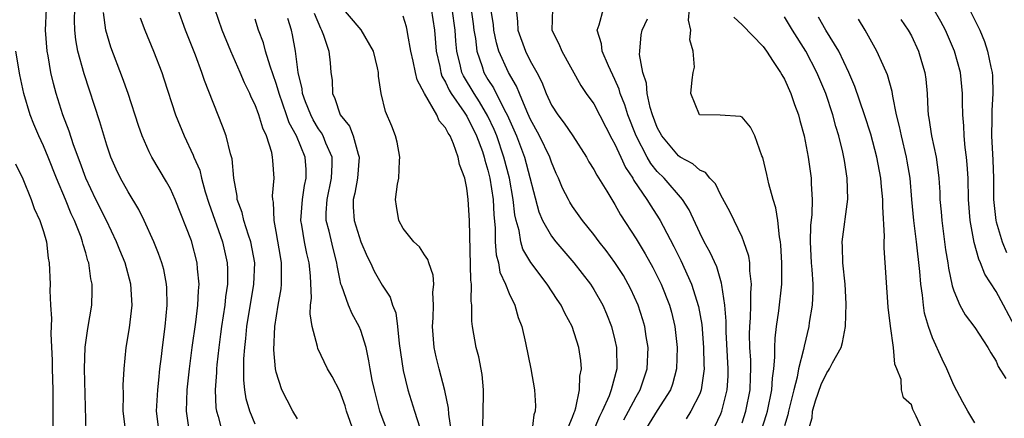
# Model space of a CAD drawing. Units: inches. Extents: x 2514000 to 2516541, y 1527000 to 1530000.
# Drawn here: x 2514325 to 2514418, y 1527340 to 1527378 of the extents above; entities that cross this region are included whole.
import ezdxf

# ---------------------------------------------------------------- set-up
doc = ezdxf.new("R2010")
doc.units = ezdxf.units.IN
doc.header["$MEASUREMENT"] = 0
doc.layers.add('LD25141527_2ft', color=40, linetype='Continuous')

msp = doc.modelspace()

# ---------------------------------------------------------------- linework, layer by layer
at = {"layer": 'LD25141527_2ft'}
for points, elevation in [([(2514365.54, 1527339), (2514365.299, 1527340.701), (2514365.277, 1527341.276), (2514364.936, 1527342.936), (2514364.385, 1527345), (2514364.112, 1527346.112), (2514363.921, 1527347), (2514363.763, 1527349), (2514363.823, 1527349.823), (2514363.861, 1527351), (2514363.801, 1527352.199), (2514363.883, 1527353), (2514363.831, 1527353.831), (2514363.403, 1527355), (2514363.324, 1527355.324), (2514363, 1527355.778), (2514362.524, 1527356.524), (2514362.005, 1527357), (2514361, 1527358.262), (2514360.571, 1527359), (2514360.366, 1527360.366), (2514360.255, 1527361), (2514360.451, 1527362.451), (2514360.579, 1527363), (2514360.642, 1527364.642), (2514360.684, 1527365), (2514360.409, 1527366.409), (2514360.26, 1527367), (2514359.906, 1527367.906), (2514359.308, 1527369.308), (2514358.907, 1527371), (2514358.654, 1527372.654), (2514358.646, 1527373), (2514358.558, 1527373.441), (2514358.199, 1527375), (2514357.022, 1527377.022), (2514355, 1527379.38)], 7432), ([(2514367.335, 1527379.334), (2514367.6, 1527377.6), (2514367.673, 1527377), (2514367.812, 1527376.188), (2514367.934, 1527375), (2514368.449, 1527373.551), (2514368.616, 1527373), (2514369, 1527372.341), (2514369.533, 1527371.533), (2514370.564, 1527369.437), (2514370.807, 1527369), (2514371.682, 1527367), (2514372.443, 1527365), (2514373.81, 1527359.81), (2514374.163, 1527359), (2514375, 1527357.519), (2514375.402, 1527357), (2514377.121, 1527355), (2514378.679, 1527353), (2514379, 1527352.5), (2514379.854, 1527351), (2514380.201, 1527350.201), (2514380.682, 1527349), (2514381, 1527347.712), (2514381.155, 1527347), (2514381.17, 1527345), (2514380.641, 1527343), (2514380.437, 1527342.437), (2514379.799, 1527341), (2514379.524, 1527340.476), (2514378.905, 1527339)], 7440), ([(2514418.761, 1527349), (2514417.712, 1527351), (2514417, 1527352.295), (2514415.942, 1527353.942), (2514415.542, 1527355), (2514415.364, 1527355.364), (2514414.933, 1527356.933), (2514414.554, 1527359), (2514414.403, 1527361), (2514414.358, 1527363), (2514414.283, 1527364.283), (2514414.218, 1527365), (2514414.091, 1527365.909), (2514413.987, 1527367), (2514413.964, 1527367.964), (2514413.862, 1527369), (2514413.831, 1527370.169), (2514413.845, 1527371), (2514413.642, 1527373), (2514413.085, 1527375), (2514412.217, 1527377), (2514411.794, 1527377.794), (2514411.051, 1527379.051)], 7464), ([(2514334.788, 1527339), (2514334.546, 1527341), (2514334.558, 1527342.558), (2514334.55, 1527343.45), (2514334.639, 1527345), (2514334.831, 1527347), (2514335.139, 1527348.861), (2514335.398, 1527351), (2514335.277, 1527353), (2514334.718, 1527355), (2514334.218, 1527356.218), (2514333.919, 1527357), (2514332.95, 1527359), (2514331.951, 1527361), (2514331, 1527363.012), (2514330.488, 1527364.488), (2514329.849, 1527366.15), (2514329.436, 1527367.436), (2514328.833, 1527369), (2514328.209, 1527371), (2514327.953, 1527371.953), (2514327.716, 1527373), (2514327.45, 1527374.55), (2514327.356, 1527375), (2514327.186, 1527377), (2514327.283, 1527379)], 7414), ([(2514337.945, 1527339), (2514337.699, 1527341), (2514337.806, 1527343), (2514337.912, 1527343.912), (2514338.011, 1527345), (2514338.157, 1527346.157), (2514338.243, 1527347), (2514338.51, 1527349), (2514338.704, 1527351), (2514338.661, 1527352.661), (2514338.638, 1527353), (2514338.369, 1527354.369), (2514338.194, 1527355), (2514337.889, 1527355.89), (2514337.425, 1527357), (2514336.524, 1527359), (2514336.031, 1527360.032), (2514335, 1527361.706), (2514334.282, 1527363), (2514333.869, 1527363.869), (2514333.382, 1527365), (2514333, 1527366.126), (2514332.342, 1527368.342), (2514330.855, 1527372.855), (2514330.262, 1527375), (2514330.066, 1527376.066), (2514329.965, 1527377), (2514329.94, 1527377.939), (2514329.978, 1527379)], 7416), ([(2514340.807, 1527339), (2514340.506, 1527341), (2514340.588, 1527343), (2514340.799, 1527345), (2514341.058, 1527347), (2514341.4, 1527349.4), (2514341.597, 1527351), (2514341.646, 1527352.354), (2514341.712, 1527353), (2514341.566, 1527354.434), (2514341.54, 1527355), (2514341, 1527357.079), (2514339.449, 1527361), (2514339, 1527361.989), (2514338.644, 1527362.644), (2514337.24, 1527365), (2514337, 1527365.494), (2514336.332, 1527367), (2514335.987, 1527367.987), (2514335.007, 1527371.007), (2514334.49, 1527372.49), (2514333.386, 1527375.386), (2514332.912, 1527377), (2514332.668, 1527378.667)], 7418), ([(2514336.136, 1527378.136), (2514336.576, 1527377), (2514337.406, 1527375), (2514338.18, 1527373), (2514338.392, 1527372.392), (2514339.492, 1527369), (2514340.287, 1527367), (2514341.165, 1527365.165), (2514341.219, 1527365), (2514341.765, 1527363.765), (2514341.944, 1527363), (2514342.293, 1527361.707), (2514342.644, 1527360.644), (2514343.926, 1527357), (2514344.371, 1527355), (2514344.397, 1527354.397), (2514344.385, 1527353), (2514344.203, 1527351.796), (2514344.133, 1527351), (2514343.833, 1527349), (2514343.744, 1527348.256), (2514343.566, 1527347), (2514343.379, 1527345.379), (2514343.349, 1527345), (2514343.35, 1527344.65), (2514343.227, 1527343), (2514343.295, 1527341.295), (2514343.342, 1527341), (2514343.503, 1527340.497), (2514343.889, 1527339)], 7420), ([(2514347, 1527339.758), (2514346.489, 1527341), (2514346.16, 1527342.16), (2514346.03, 1527343), (2514345.93, 1527343.93), (2514345.934, 1527345.935), (2514346.017, 1527347), (2514346.126, 1527347.874), (2514346.223, 1527349), (2514346.89, 1527353), (2514346.964, 1527355), (2514346.594, 1527357), (2514346.364, 1527357.635), (2514345.934, 1527359), (2514345.769, 1527359.77), (2514345.307, 1527361), (2514345.292, 1527361.293), (2514344.982, 1527363), (2514344.833, 1527364.834), (2514344.683, 1527365.317), (2514344.277, 1527367), (2514343.927, 1527367.927), (2514342.227, 1527372.227), (2514341.976, 1527373), (2514341.371, 1527374.629), (2514340.436, 1527377), (2514339.702, 1527379)], 7422), ([(2514351, 1527340.268), (2514350.569, 1527341), (2514350.019, 1527342.019), (2514349.531, 1527343), (2514349, 1527344.667), (2514348.929, 1527345), (2514348.773, 1527346.773), (2514348.863, 1527349), (2514349.172, 1527351), (2514349.457, 1527352.544), (2514349.498, 1527353), (2514349.48, 1527353.48), (2514349.511, 1527355), (2514349.423, 1527355.423), (2514349, 1527357.968), (2514348.793, 1527359), (2514348.744, 1527360.744), (2514348.676, 1527361), (2514348.657, 1527361.343), (2514348.795, 1527363), (2514348.663, 1527364.663), (2514348.655, 1527365), (2514348.567, 1527365.433), (2514348.085, 1527367), (2514347.728, 1527367.728), (2514347.351, 1527369), (2514347, 1527369.934), (2514346.644, 1527370.644), (2514346.503, 1527371), (2514346.004, 1527372.004), (2514345.586, 1527373), (2514344.714, 1527375), (2514343.9, 1527377), (2514343.183, 1527379)], 7424), ([(2514359.549, 1527339), (2514359, 1527340.401), (2514358.785, 1527341), (2514358.271, 1527343), (2514358.064, 1527343.936), (2514357.87, 1527345), (2514357.76, 1527345.76), (2514357.48, 1527347), (2514357, 1527348.613), (2514356.848, 1527349), (2514356.178, 1527350.178), (2514355.834, 1527351), (2514355.21, 1527352.79), (2514355.115, 1527353), (2514355, 1527353.504), (2514354.758, 1527354.757), (2514354.735, 1527355), (2514354.372, 1527356.372), (2514353.986, 1527358.014), (2514353.721, 1527359), (2514353.716, 1527359.715), (2514353.798, 1527361), (2514354.228, 1527363), (2514354.289, 1527364.289), (2514354.272, 1527365), (2514353.695, 1527366.305), (2514353.422, 1527367), (2514353.274, 1527367.274), (2514353, 1527367.657), (2514352.502, 1527368.501), (2514352.259, 1527369), (2514351.77, 1527370.23), (2514351.487, 1527371), (2514351.447, 1527371.447), (2514351.073, 1527373), (2514350.83, 1527375), (2514350.549, 1527376.548), (2514350.433, 1527377), (2514350.104, 1527378.104)], 7428), ([(2514352.58, 1527378.58), (2514353.168, 1527377.168), (2514353.275, 1527377), (2514353.477, 1527376.523), (2514353.982, 1527375), (2514354.102, 1527373.898), (2514354.168, 1527373), (2514354.272, 1527372.272), (2514354.304, 1527371), (2514354.546, 1527370.546), (2514355.036, 1527369), (2514355.905, 1527367.905), (2514356.26, 1527367), (2514356.727, 1527365.273), (2514356.831, 1527365), (2514356.674, 1527363), (2514356.421, 1527361.58), (2514356.273, 1527361), (2514356.279, 1527360.279), (2514356.365, 1527359), (2514357, 1527357), (2514357.593, 1527355.593), (2514357.903, 1527355), (2514358.235, 1527354.235), (2514359, 1527352.906), (2514359.759, 1527351.759), (2514359.996, 1527351), (2514360.282, 1527350.282), (2514360.445, 1527349), (2514360.61, 1527347.39), (2514361, 1527344.851), (2514361.425, 1527343), (2514362.048, 1527341), (2514362.569, 1527339.431)], 7430), ([(2514368.517, 1527339.483), (2514368.536, 1527341), (2514368.593, 1527342.593), (2514368.572, 1527343), (2514368.45, 1527344.451), (2514368.127, 1527346.127), (2514367.892, 1527347), (2514367.555, 1527349), (2514367.486, 1527349.486), (2514367.48, 1527351), (2514367.4, 1527351.4), (2514367.438, 1527353), (2514367.368, 1527353.368), (2514367.264, 1527359), (2514367.142, 1527361), (2514367, 1527362.076), (2514366.8, 1527363), (2514366.305, 1527364.305), (2514366.19, 1527365), (2514365.759, 1527366.241), (2514365.419, 1527367), (2514365.244, 1527367.244), (2514365, 1527367.758), (2514364.406, 1527368.406), (2514364.157, 1527369), (2514362.993, 1527371), (2514362.301, 1527372.301), (2514362.142, 1527373), (2514361.938, 1527374.062), (2514361.723, 1527375), (2514361.436, 1527376.564), (2514361.382, 1527377), (2514361.308, 1527377.308), (2514361, 1527378.308)], 7434), ([(2514363.622, 1527379), (2514363.964, 1527377), (2514364.118, 1527375), (2514364.438, 1527373.562), (2514364.54, 1527373), (2514364.652, 1527372.652), (2514365, 1527372.071), (2514365.328, 1527371.328), (2514365.529, 1527371), (2514366.764, 1527369.236), (2514367, 1527368.868), (2514367.925, 1527367), (2514368.484, 1527365.516), (2514368.655, 1527365), (2514368.713, 1527364.713), (2514369, 1527363.776), (2514369.186, 1527363), (2514369.482, 1527361), (2514369.555, 1527359.555), (2514369.688, 1527358.312), (2514369.694, 1527357), (2514369.769, 1527355.769), (2514369.987, 1527355), (2514370.131, 1527354.13), (2514370.672, 1527353), (2514371, 1527352.123), (2514371.546, 1527351), (2514371.841, 1527349.841), (2514372.186, 1527349), (2514372.557, 1527347.443), (2514373.061, 1527345), (2514373.405, 1527343), (2514373.489, 1527341.489), (2514373.467, 1527341), (2514373.342, 1527340.657), (2514373.156, 1527339)], 7436), ([(2514376.563, 1527339.437), (2514377, 1527340.428), (2514377.136, 1527340.864), (2514377.202, 1527341), (2514377.305, 1527341.305), (2514377.65, 1527343), (2514377.694, 1527344.305), (2514377.835, 1527345), (2514377.771, 1527345.771), (2514377.599, 1527347), (2514376.962, 1527349), (2514376.254, 1527350.254), (2514375.901, 1527351), (2514375.532, 1527351.532), (2514374.597, 1527353), (2514373.05, 1527355.05), (2514372.299, 1527356.299), (2514372.1, 1527357), (2514371.943, 1527358.057), (2514371.658, 1527359), (2514371.537, 1527359.537), (2514371.386, 1527361), (2514371.028, 1527363), (2514370.514, 1527365), (2514369.831, 1527367), (2514369.595, 1527367.595), (2514369, 1527368.87), (2514368.212, 1527370.212), (2514367.682, 1527371), (2514366.682, 1527372.682), (2514366.541, 1527373), (2514366.42, 1527373.58), (2514366.05, 1527375), (2514365.958, 1527375.958), (2514365.898, 1527377), (2514365.612, 1527379)], 7438), ([(2514381.827, 1527340.173), (2514382.292, 1527341), (2514383, 1527342.342), (2514383.386, 1527343), (2514384.053, 1527345), (2514384.137, 1527347), (2514383.958, 1527348.042), (2514383.817, 1527349), (2514383.632, 1527349.632), (2514383.186, 1527351), (2514382.504, 1527352.504), (2514382.253, 1527353), (2514381.796, 1527353.796), (2514381, 1527355.046), (2514380.16, 1527356.16), (2514379.495, 1527357), (2514379, 1527357.69), (2514377.946, 1527359), (2514377, 1527360.335), (2514376.739, 1527360.739), (2514376.596, 1527361), (2514376.052, 1527362.052), (2514375.676, 1527363), (2514375.457, 1527363.457), (2514375, 1527364.505), (2514374.835, 1527365), (2514373.881, 1527367), (2514373, 1527368.6), (2514372.675, 1527369.325), (2514371.98, 1527371), (2514371.706, 1527371.706), (2514370.951, 1527373), (2514370.034, 1527375), (2514369.794, 1527375.794), (2514369.551, 1527377), (2514369.508, 1527377.508), (2514369.284, 1527379)], 7442), ([(2514371.661, 1527379), (2514371.799, 1527377.799), (2514371.833, 1527377), (2514372.559, 1527375), (2514373, 1527374.105), (2514373.605, 1527373), (2514374.079, 1527372.079), (2514374.485, 1527371), (2514375, 1527369.9), (2514375.59, 1527369), (2514376.214, 1527368.213), (2514377.024, 1527367), (2514378.295, 1527365), (2514378.54, 1527364.54), (2514379, 1527363.817), (2514379.278, 1527363.278), (2514380.233, 1527361.767), (2514381, 1527360.518), (2514381.532, 1527359.532), (2514383, 1527357.277), (2514383.865, 1527355.865), (2514384.573, 1527354.573), (2514385.356, 1527353), (2514386.145, 1527351), (2514386.334, 1527350.334), (2514386.655, 1527349), (2514386.884, 1527347), (2514386.827, 1527345), (2514386.44, 1527343.56), (2514386.24, 1527343), (2514385, 1527341.069), (2514383.734, 1527339)], 7444), ([(2514375.097, 1527379), (2514375.035, 1527377), (2514375.695, 1527375.695), (2514375.964, 1527375), (2514377.767, 1527371.767), (2514378.292, 1527371), (2514379, 1527370.026), (2514380.718, 1527366.718), (2514381, 1527366.23), (2514381.545, 1527365), (2514382.006, 1527364.006), (2514382.692, 1527363), (2514382.795, 1527362.794), (2514384.018, 1527361), (2514384.382, 1527360.382), (2514385.173, 1527359.173), (2514385.27, 1527359), (2514385.536, 1527358.464), (2514386.547, 1527356.547), (2514387.215, 1527355.215), (2514388.238, 1527353), (2514388.896, 1527350.896), (2514389.19, 1527349.19), (2514389.365, 1527347), (2514389.391, 1527345.391), (2514389.412, 1527345), (2514389.137, 1527343), (2514389, 1527342.647), (2514388.172, 1527341), (2514387.721, 1527340.278)], 7446), ([(2514390.44, 1527339.56), (2514391, 1527340.743), (2514391.099, 1527341), (2514391.605, 1527343), (2514391.684, 1527344.316), (2514391.701, 1527345), (2514391.508, 1527348.492), (2514391.495, 1527349), (2514391.503, 1527349.503), (2514391.375, 1527351), (2514391.089, 1527352.911), (2514391.077, 1527353.077), (2514390.618, 1527354.618), (2514389.994, 1527355.994), (2514389.426, 1527357), (2514389, 1527357.836), (2514388.007, 1527360.007), (2514387.382, 1527361), (2514385.647, 1527363), (2514385, 1527363.65), (2514384.396, 1527364.396), (2514384.05, 1527365), (2514383.014, 1527367), (2514382.223, 1527369), (2514381.931, 1527369.931), (2514381.502, 1527371), (2514381.404, 1527371.404), (2514381, 1527372.339), (2514380.395, 1527373.604), (2514379.8, 1527375), (2514379.711, 1527375.71), (2514379.312, 1527377), (2514379.491, 1527377.491), (2514379.909, 1527379)], 7448), ([(2514394.77, 1527339), (2514395.316, 1527340.684), (2514395.403, 1527341), (2514395.823, 1527343), (2514395.875, 1527344.126), (2514396.003, 1527345), (2514396.107, 1527346.108), (2514396.09, 1527347), (2514396.117, 1527347.883), (2514396.255, 1527349), (2514396.476, 1527350.476), (2514396.755, 1527353), (2514396.771, 1527355), (2514396.677, 1527356.677), (2514396.633, 1527357), (2514396.53, 1527357.47), (2514396.373, 1527359), (2514396.2, 1527360.2), (2514395.937, 1527361), (2514395.521, 1527362.479), (2514395.34, 1527363.34), (2514394.958, 1527364.958), (2514394.881, 1527365.119), (2514394.217, 1527367), (2514393.815, 1527367.815), (2514393, 1527368.774), (2514392.843, 1527368.843), (2514390.952, 1527368.952), (2514389, 1527368.976), (2514388.969, 1527369), (2514388.171, 1527371), (2514388.286, 1527372.286), (2514388.399, 1527373), (2514388.504, 1527373.496), (2514388.4, 1527375), (2514388.069, 1527376.07), (2514388.159, 1527377), (2514387.933, 1527377.933), (2514388.051, 1527379)], 7452), ([(2514392.215, 1527378.215), (2514393, 1527377.492), (2514395, 1527375.432), (2514395.316, 1527375), (2514395.958, 1527374.042), (2514396.632, 1527373), (2514396.76, 1527372.76), (2514397, 1527372.365), (2514397.625, 1527371), (2514397.971, 1527369.971), (2514398.334, 1527369), (2514398.455, 1527368.455), (2514398.858, 1527367), (2514399.247, 1527365), (2514399.521, 1527363), (2514399.523, 1527362.477), (2514399.616, 1527361), (2514399.588, 1527359.588), (2514399.475, 1527358.525), (2514399.44, 1527357), (2514399.543, 1527355), (2514399.61, 1527354.39), (2514399.693, 1527353), (2514399.703, 1527352.297), (2514399.623, 1527351), (2514399.356, 1527349.356), (2514399.316, 1527349), (2514398.863, 1527347.137), (2514398.823, 1527346.823), (2514398.346, 1527345), (2514398.22, 1527344.22), (2514397.892, 1527343), (2514397.405, 1527341), (2514397.341, 1527340.659), (2514397, 1527339.616)], 7454), ([(2514399.206, 1527339), (2514399.621, 1527340.379), (2514399.668, 1527341), (2514399.958, 1527341.958), (2514400.475, 1527343.525), (2514401, 1527344.608), (2514401.171, 1527344.828), (2514401.275, 1527345), (2514401.561, 1527345.561), (2514402.358, 1527347), (2514402.507, 1527347.493), (2514402.779, 1527349), (2514402.853, 1527351.147), (2514402.758, 1527353), (2514402.536, 1527355), (2514402.504, 1527356.504), (2514402.474, 1527357), (2514402.985, 1527361.015), (2514402.941, 1527363), (2514402.669, 1527364.668), (2514402.627, 1527365), (2514402.529, 1527365.471), (2514402.154, 1527367), (2514401.878, 1527367.878), (2514401.584, 1527369), (2514400.917, 1527371), (2514400.081, 1527373), (2514399.039, 1527375), (2514397.76, 1527377), (2514397, 1527378.256)], 7456), ([(2514410.156, 1527339), (2514409.467, 1527340.533), (2514409.149, 1527341.149), (2514409, 1527341.594), (2514408.243, 1527342.243), (2514408.066, 1527343), (2514408.021, 1527343.979), (2514407.618, 1527345), (2514407.427, 1527345.427), (2514407.321, 1527347), (2514407.024, 1527349.024), (2514406.81, 1527350.81), (2514406.422, 1527356.422), (2514406.421, 1527357), (2514406.465, 1527357.535), (2514406.294, 1527360.294), (2514406.318, 1527361), (2514406.187, 1527362.187), (2514406.128, 1527363), (2514405.738, 1527365), (2514405.157, 1527367.157), (2514404.584, 1527369), (2514403.674, 1527371.674), (2514403.097, 1527373), (2514402.16, 1527375), (2514400.934, 1527377), (2514400.212, 1527378.212)], 7458), ([(2514414.447, 1527379), (2514415.315, 1527377.315), (2514415.455, 1527377), (2514415.907, 1527375.907), (2514416.207, 1527375), (2514416.508, 1527373.491), (2514416.63, 1527373), (2514416.661, 1527372.661), (2514416.709, 1527371), (2514416.595, 1527369.405), (2514416.598, 1527368.598), (2514416.565, 1527367), (2514416.707, 1527364.707), (2514416.753, 1527363), (2514416.754, 1527361), (2514416.968, 1527359), (2514417, 1527358.885), (2514417.565, 1527357), (2514417.975, 1527355.975)], 7466), ([(2514356.511, 1527338.511), (2514355.644, 1527341), (2514355.496, 1527341.496), (2514355, 1527342.868), (2514354.275, 1527344.275), (2514353.856, 1527345), (2514352.922, 1527346.921), (2514352.886, 1527347.114), (2514352.391, 1527349), (2514352.197, 1527350.197), (2514352.245, 1527351), (2514352.318, 1527351.682), (2514352.225, 1527353.775), (2514352.109, 1527355), (2514351.887, 1527355.888), (2514351.663, 1527357), (2514351.424, 1527358.576), (2514351.337, 1527359), (2514351.492, 1527361), (2514351.682, 1527362.318), (2514351.841, 1527363), (2514351.821, 1527363.821), (2514351.729, 1527365), (2514350.921, 1527367), (2514350.232, 1527368.232), (2514349.978, 1527369), (2514349.264, 1527371), (2514349.222, 1527371.222), (2514349, 1527371.94), (2514348.413, 1527373.587), (2514347.995, 1527375), (2514347.787, 1527375.787), (2514347.335, 1527377), (2514347, 1527378.033)], 7426), ([(2514393, 1527339.891), (2514393.363, 1527341), (2514393.77, 1527343), (2514393.798, 1527344.202), (2514393.836, 1527345), (2514393.822, 1527345.822), (2514393.753, 1527347), (2514393.72, 1527348.28), (2514393.741, 1527349), (2514393.817, 1527349.817), (2514393.838, 1527351), (2514393.824, 1527352.176), (2514393.903, 1527353), (2514393.739, 1527354.261), (2514393.732, 1527355), (2514393.644, 1527355.644), (2514393.181, 1527357), (2514393, 1527357.439), (2514392.246, 1527359), (2514391.864, 1527359.864), (2514391, 1527361.41), (2514390.481, 1527362.481), (2514389.95, 1527363), (2514389.539, 1527363.539), (2514389, 1527363.754), (2514388.36, 1527364.36), (2514387.167, 1527365), (2514387, 1527365.105), (2514385.422, 1527367), (2514385, 1527367.776), (2514384.537, 1527369), (2514384.322, 1527369.678), (2514384.026, 1527371), (2514383.964, 1527371.964), (2514383.63, 1527373), (2514383.321, 1527374.679), (2514383.335, 1527375), (2514383.467, 1527376.533), (2514383.581, 1527377), (2514384.069, 1527378.069)], 7450), ([(2514415, 1527339.89), (2514414.329, 1527341), (2514413.846, 1527341.846), (2514413, 1527343.437), (2514412.345, 1527345), (2514411.902, 1527345.902), (2514411, 1527347.934), (2514410.613, 1527349), (2514410.253, 1527350.253), (2514410.138, 1527351), (2514410.054, 1527351.946), (2514409.888, 1527353), (2514409.799, 1527354.201), (2514409.496, 1527357), (2514409.246, 1527359), (2514409.046, 1527361), (2514408.874, 1527363), (2514408.618, 1527364.618), (2514408.548, 1527365), (2514408.054, 1527367), (2514407.888, 1527367.888), (2514407.6, 1527369), (2514407.238, 1527370.762), (2514407.188, 1527371.188), (2514406.752, 1527372.752), (2514406.32, 1527373.68), (2514405.736, 1527375), (2514404.624, 1527377), (2514404.01, 1527378.011)], 7460), ([(2514407.998, 1527377.998), (2514408.704, 1527377), (2514409, 1527376.446), (2514409.687, 1527375), (2514409.961, 1527374.039), (2514410.281, 1527373), (2514410.372, 1527372.372), (2514410.485, 1527371), (2514410.543, 1527369.458), (2514410.587, 1527369), (2514410.659, 1527368.659), (2514410.897, 1527367), (2514411.333, 1527365), (2514411.539, 1527363.539), (2514411.589, 1527363), (2514411.675, 1527361.675), (2514411.7, 1527361), (2514411.82, 1527359.82), (2514411.879, 1527359), (2514412.234, 1527356.234), (2514412.432, 1527355), (2514412.492, 1527354.492), (2514412.841, 1527352.841), (2514413, 1527352.353), (2514413.592, 1527351), (2514414.089, 1527350.089), (2514415, 1527348.886), (2514416.209, 1527347), (2514416.491, 1527346.491), (2514417, 1527345.706), (2514417.206, 1527345.206), (2514417.935, 1527344.066)], 7462), ([(2514331.03, 1527339), (2514330.885, 1527345), (2514330.951, 1527347.049), (2514331.205, 1527348.795), (2514331.573, 1527351), (2514331.623, 1527352.377), (2514331.615, 1527353), (2514331.49, 1527353.49), (2514331.292, 1527355), (2514331.208, 1527355.208), (2514331, 1527355.963), (2514330.751, 1527356.751), (2514330.71, 1527357), (2514330.56, 1527357.44), (2514329.941, 1527359), (2514329.637, 1527359.638), (2514329.096, 1527361), (2514328.245, 1527363), (2514327.445, 1527365), (2514327, 1527366.069), (2514326.568, 1527367), (2514326.101, 1527368.101), (2514325.75, 1527369), (2514325.152, 1527371), (2514324.772, 1527372.772), (2514324.398, 1527375)], 7412), ([(2514324.372, 1527364.372), (2514325.056, 1527362.943), (2514325.837, 1527361), (2514326.137, 1527360.138), (2514326.675, 1527359), (2514327, 1527357.981), (2514327.282, 1527357), (2514327.458, 1527355.459), (2514327.552, 1527355), (2514327.632, 1527353), (2514327.613, 1527352.387), (2514327.678, 1527351), (2514327.763, 1527349.763), (2514327.7, 1527348.3), (2514327.816, 1527345.816), (2514327.828, 1527345), (2514327.9, 1527343), (2514327.905, 1527341), (2514327.89, 1527339)], 7410)]:
    msp.add_lwpolyline(points, dxfattribs=dict(at, elevation=elevation))

doc.saveas('drawing.dxf')
